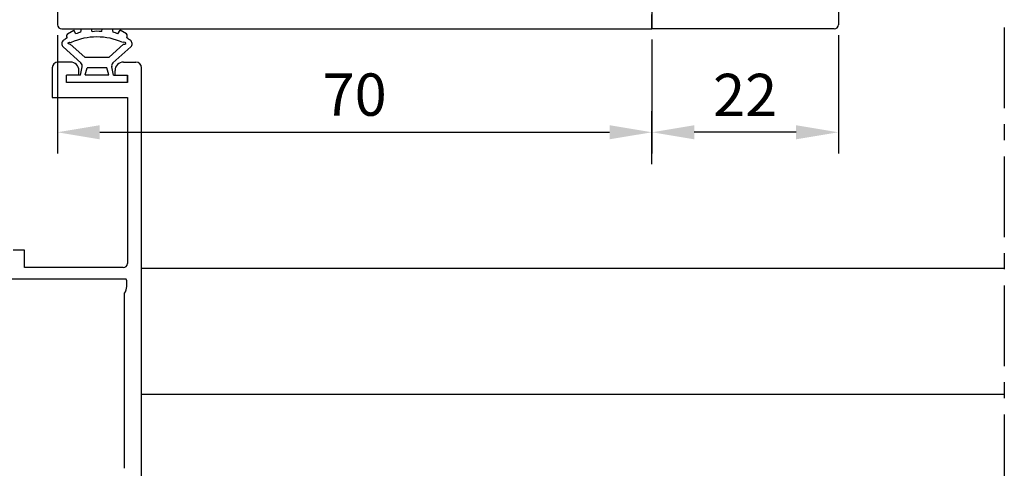
# Model space of a CAD drawing. Units: millimetres. Extents: x 59 to 1784, y -150 to 516.
# Drawn here: x 865 to 982, y 289 to 342 of the extents above; entities that cross this region are included whole.
import ezdxf

# ---------------------------------------------------------------- set-up
doc = ezdxf.new("R2010")
doc.units = ezdxf.units.MM
doc.linetypes.add('AXES', pattern=[50.800000000000004, 31.75, -6.35, 6.35, -6.35])
for name, color, linetype in [('cotes', 150, 'Continuous'), ('joints', 6, 'Continuous'), ('profiles alu', 7, 'Continuous')]:
    doc.layers.add(name, color=color, linetype=linetype)
doc.styles.get("Standard").update_dxf_attribs({"font": 'arial.ttf'})
doc.dimstyles.new('Annotatif', dxfattribs={"dimscale": 0, "dimtxt": 2.5, "dimasz": 2.5, "dimexe": 1.25, "dimexo": 0.625, "dimtad": 1, "dimdec": 0, "dimtxsty": 'Standard', "dimcen": 2.5, "dimadec": 0, "dimazin": 0, "dimtfac": 1, "dimtdec": 0, "dimtmove": 0, "dimatfit": 3, "dimfxl": 1, "dimarcsym": 0})

# ---------------------------------------------------------------- blocks, each defined once
blk = doc.blocks.new('*D41')
at = {"layer": 'cotes', "color": 0, "lineweight": -2, "transparency": 16777216}
for p, q in [((869.8386988264965, 339.9569259120065), (869.8386988264965, 325.9962013265003)), ((940.0294977695585, 339.4569259120064), (940.0294977695585, 325.9962013265003)), ((874.8386988264965, 328.4962013265003), (935.0294977695585, 328.4962013265003))]:
    blk.add_line(p, q, dxfattribs=at)
at = {"layer": 'cotes', "color": 0, "transparency": 16777216}
for points in [[(874.8386988264965, 329.3295346598337), (874.8386988264965, 327.662867993167), (869.8386988264965, 328.4962013265003)], [(935.0294977695585, 329.3295346598337), (935.0294977695585, 327.662867993167), (940.0294977695585, 328.4962013265003)]]:
    blk.add_solid(points, dxfattribs=at)
at = {"layer": 'Defpoints', "color": 0, "transparency": 16777216}
for p in [(869.8386988264965, 341.2069259120065), (940.0294977695585, 340.7069259120064), (940.0294977695585, 328.4962013265003)]:
    blk.add_point(p, dxfattribs=at)
at = {"layer": 'cotes', "color": 0, "transparency": 16777216, "insert": (904.9340982980275, 332.2990662651088), "char_height": 5, "attachment_point": 5}
blk.add_mtext('70', dxfattribs=at)
blk = doc.blocks.new('*D42')
at = {"layer": 'cotes', "color": 0, "lineweight": -2}
for p, q in [((962.0621279782217, 339.9569259120064), (962.0621279782217, 325.9962013265003)), ((940.0294977695585, 324.7462013265003), (940.0294977695585, 330.9962013265003)), ((957.0621279782217, 328.4962013265003), (945.0294977695585, 328.4962013265003))]:
    blk.add_line(p, q, dxfattribs=at)
at = {"layer": 'cotes', "color": 0}
for points in [[(945.0294977695585, 329.3295346598337), (945.0294977695585, 327.662867993167), (940.0294977695585, 328.4962013265003)], [(957.0621279782217, 329.3295346598337), (957.0621279782217, 327.662867993167), (962.0621279782217, 328.4962013265003)]]:
    blk.add_solid(points, dxfattribs=at)
at = {"layer": 'Defpoints', "color": 0}
for p in [(962.0621279782217, 341.2069259120064), (940.0294977695585, 328.4962013265003), (940.0294977695585, 323.4962013265003)]:
    blk.add_point(p, dxfattribs=at)
at = {"layer": 'cotes', "color": 0, "insert": (951.0458128738901, 332.256433250102), "char_height": 5, "attachment_point": 5}
blk.add_mtext('22', dxfattribs=at)

msp = doc.modelspace()

# ---------------------------------------------------------------- linework, layer by layer
at = {"linetype": 'AXES', "ltscale": 0.3}
msp.add_line((981.6468555863921, 447.5634651214024), (981.6468555863921, 196.6733428778609), dxfattribs=at)
at = {"layer": 'joints'}
for p, q in [((872.5996050615283, 340.3085228280915), (872.6720887092702, 340.7069259120065)), ((873.9410639092596, 340.3793638042321), (873.8677959160659, 340.7069259120065)), ((875.0646479394686, 340.3900516866582), (875.1355253029824, 340.7069259120066)), ((876.40371615752, 340.3085228280916), (876.3312325097781, 340.7069259120066)), ((871.0179219346, 340.1252463610942), (871.7759654308318, 340.5662656680754)), ((872.0276505818874, 340.1336580954915), (871.7759654308315, 340.5662656680754)), ((876.9756706371609, 340.1336580954915), (877.2273557882168, 340.5662656680755)), ((877.9853992844482, 340.1252463610942), (877.2273557882165, 340.5662656680755)), ((872.6063967122218, 336.6963251448938), (870.5103494552002, 338.5827630485342)), ((873.0712834356391, 337.3720364881976), (871.360719091562, 338.9133134578111)), ((875.9320377834092, 337.3720364881976), (877.6426021274863, 338.9133134578111)), ((876.3969245068265, 336.6963251448938), (878.4929717638481, 338.5827630485342)), ((873.0712834356391, 337.3720364881976), (875.9320377834092, 337.3720364881976)), ((872.5517302475719, 335.2574488826464), (872.7605181046342, 336.2185324309675)), ((873.0931832907618, 335.2893239045522), (873.335073763029, 336.1129842962225)), ((875.6682474560193, 336.1129842962225), (873.335073763029, 336.1129842962225)), ((875.9101379282865, 335.2893239045522), (875.6682474560193, 336.1129842962225)), ((876.4515909714764, 335.2574488826464), (876.2428031144141, 336.2185324309675)), ((870.9051984447551, 334.3629621470361), (870.9051984447551, 335.2574488826464)), ((872.5517302475719, 335.2574488826464), (870.9051984447551, 335.2574488826464)), ((873.0931832907618, 335.2893239045522), (875.9101379282865, 335.2893239045522)), ((876.4515909714764, 335.2574488826464), (878.0981227742932, 335.2574488826465)), ((878.0981227742932, 334.3629621470361), (878.0981227742932, 335.2574488826465))]:
    msp.add_line(p, q, dxfattribs=at)
for centre, radius, start, end in [((874.0922446178031, 334.4035203379291), 6.090732899559817, 120.8227893199091, 125.5108031531362), ((871.361648795174, 339.8448957669546), 0.4435590268662527, 140.7986178715866, 208.3931855565477), ((874.5016606095242, 332.3638289011326), 7.397349515417508, 65.64240223687152, 114.3575977631285), ((874.0922446178031, 334.4035203379291), 6.090732899559817, 104.185811851795, 109.814316364375), ((874.5411887916875, 336.3548919372558), 4.068970838257896, 82.60861013845609, 98.48138770691013), ((874.9110766012452, 334.4035203379291), 6.090732899559817, 70.1856836356527, 75.81418814820506), ((877.6416724238743, 339.8448957669546), 0.4435590268662527, 331.6068144434526, 39.20138212841358), ((874.9110766012452, 334.4035203379291), 6.090732899559817, 54.48919684689291, 59.17721068009094), ((870.8448313676809, 338.9544105296547), 0.5, 125.5108031531362, 228.0128573928362), ((878.1584898513674, 338.9544105296548), 0.5, 311.9871426071636, 54.48919684689291), ((872.2719147997409, 336.3246776637732), 0.5, 347.7433867537874, 48.01285739283652), ((876.7314064193074, 336.3246776637732), 0.5, 131.9871426071636, 192.2566132462127)]:
    msp.add_arc(centre, radius, start, end, dxfattribs=at)
at = {"layer": 'joints', "extrusion": (0, 0, -1)}
msp.add_ellipse((871.299284229548, 339.0213017285229), major_axis=(-0.219597924385198, 0), ratio=0.5122070588252218, start_param=4.428844166298343, end_param=8.615233573893185, dxfattribs=at)
at = {"layer": 'joints'}
msp.add_ellipse((877.7040369895003, 339.021301728523), major_axis=(0.219597924385198, 0), ratio=0.5122070588252218, start_param=4.428844166298343, end_param=8.615233573893185, dxfattribs=at)
at = {"layer": 'profiles alu'}
for p, q in [((962.0621279782217, 358.7740006190189), (962.0621279782217, 341.2069259120064)), ((869.8386988264965, 344.6825241992821), (869.8386988264965, 341.2069259120065)), ((940.0294977695585, 342.7170954970877), (940.0294977695585, 340.7069259120064)), ((940.0294977695585, 340.7069259120064), (940.0294977695585, 342.424117119943)), ((870.3386988264965, 340.7069259120065), (940.0294977695585, 340.7069259120064)), ((961.5621279782217, 340.7069259120064), (940.0294977695585, 340.7069259120064)), ((869.2213401618019, 336.0998938423928), (869.2213401618019, 332.6133491666375)), ((871.3682227365966, 336.7881971735969), (869.9096434930061, 336.7881971735968)), ((877.6350984824517, 336.7881971735969), (879.0936777260422, 336.7881971735969)), ((879.7819810572464, 239.66045049554), (879.7819810572464, 336.0998938423929)), ((870.9051984447551, 334.3629621470361), (870.9051984447551, 335.2574488826464)), ((872.3682227365966, 335.2574488826464), (870.9051984447551, 335.2574488826464)), ((872.3682227365966, 335.2574488826464), (872.3682227365966, 335.7881971735969)), ((876.6350984824517, 335.2574488826464), (876.6350984824517, 335.7881971735969)), ((876.6350984824517, 335.2574488826464), (878.0981227742932, 335.2574488826465)), ((878.0981227742932, 335.2574488826465), (878.0981227742932, 334.3629621470361)), ((878.0981227742932, 334.3629621470361), (870.9051984447551, 334.3629621470361)), ((869.2213401618019, 332.6133491666375), (878.1084319926167, 332.6133491666375)), ((878.1084319926167, 332.6133491666375), (878.1084319926167, 313.0041371263553)), ((865.9375275708453, 314.5523129675036), (864.5968248886611, 314.5523129675036)), ((865.9375275708453, 312.5041371263553), (865.9375275708453, 314.5523129675036)), ((877.6084319926167, 312.5041371263553), (865.9375275708453, 312.5041371263553)), ((981.6468555863922, 312.4152533342796), (879.7819810572464, 312.4152533342796)), ((877.9650867347927, 311.1476593112285), (861.9178418185738, 311.1476593112286)), ((877.7623497973937, 288.7961009244881), (877.7623497973937, 309.4689430238543)), ((879.7819810572464, 297.5570726782514), (981.6468555863922, 297.5570726782514))]:
    msp.add_line(p, q, dxfattribs=at)
for centre, radius, start, end in [((870.3386988264965, 341.2069259120065), 0.5, 180, 270), ((961.5621279782217, 341.2069259120064), 0.5, 270, 7.016709298534877e-15), ((869.9096434930061, 336.0998938423928), 0.6883033312041399, 90, 180), ((871.3682227365966, 335.7881971735969), 1, 7.016709298534877e-15, 90), ((877.6350984824517, 335.7881971735969), 1, 90, 180), ((879.0936777260422, 336.0998938423929), 0.6883033312041399, 7.016709298534877e-15, 90), ((877.6084319926167, 313.0041371263553), 0.5, 270, 7.016709298534877e-15), ((875.863075294307, 310.5499168782959), 2.185348510435161, 330.3535914658952, 15.87399627615867)]:
    msp.add_arc(centre, radius, start, end, dxfattribs=at)

# ---------------------------------------------------------------- dimensions: what is measured, and where the dimension line sits
at = {"layer": 'cotes'}
for p1, p2, picture, middle in [((869.8386988264965, 341.2069259120065), (940.0294977695585, 340.7069259120064), '*D41', (904.9340982980275, 332.2990662651088)), ((962.0621279782217, 341.2069259120064), (940.0294977695585, 323.4962013265003), '*D42', (951.0458128738901, 332.256433250102))]:
    dim = msp.add_linear_dim(base=(940.0294977695585, 328.4962013265003), p1=p1, p2=p2, angle=180, dimstyle='Annotatif', dxfattribs=at)
    dim.commit()
    dim.dimension.update_dxf_attribs({"geometry": picture, "text_midpoint": middle})

doc.saveas('drawing.dxf')
